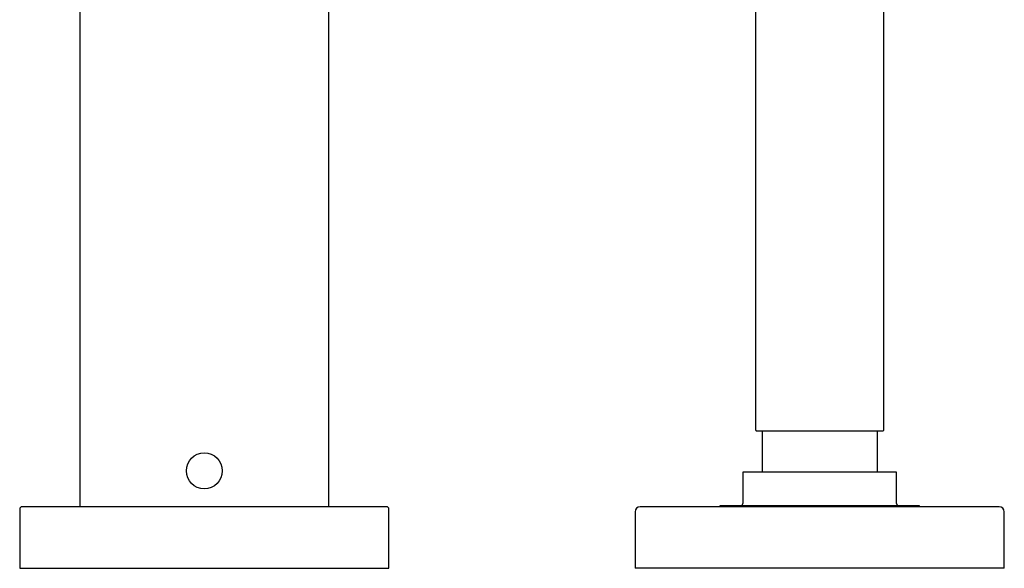
# Model space of a CAD drawing. Units: millimetres. Extents: x 8 to 1108, y 12 to 730.
# Drawn here: x 594 to 786, y 516 to 623 of the extents above; entities that cross this region are included whole.
import ezdxf

# ---------------------------------------------------------------- set-up
doc = ezdxf.new("R2010")
doc.units = ezdxf.units.MM

msp = doc.modelspace()

# ---------------------------------------------------------------- linework, layer by layer
at = {"color": 7, "linetype": 'Continuous', "lineweight": 30}
for p, q in [((737.35, 727.7), (737.35, 543.1)), ((762.35, 543.1), (762.35, 727.7)), ((654.1, 528.1), (654.1, 652.1)), ((737.35, 543.1), (737.35, 543.1)), ((738.6, 542.9), (738.6, 534.8)), ((761.1, 534.8), (761.1, 542.9)), ((734.85, 534.8), (734.85, 528.75)), ((764.85, 534.8), (734.85, 534.8)), ((764.85, 528.75), (764.85, 534.8)), ((784.85, 528.1), (714.85, 528.1)), ((730.37, 528.25), (730.37, 528.1)), ((769.32, 528.25), (730.37, 528.25)), ((769.32, 528.1), (769.32, 528.25)), ((593.85, 527.6), (593.85, 516.1)), ((665.85, 516.1), (665.85, 527.6)), ((713.85, 527.1), (713.85, 516.1)), ((785.85, 516.1), (785.85, 527.1)), ((593.85, 516.1), (665.85, 516.1)), ((785.85, 516.1), (713.85, 516.1))]:
    msp.add_line(p, q, dxfattribs=at)
msp.add_circle((629.85, 535.1), 3.5, dxfattribs=at)
for centre, radius, start, end in [((594.35, 527.6), 0.5, 90, 180), ((665.35, 527.6), 0.5, 0, 90), ((714.85, 527.1), 1, 90, 180), ((734.35, 528.75), 0.5, 270, 0), ((765.35, 528.75), 0.5, 180, 270), ((784.85, 527.1), 1, 0, 90)]:
    msp.add_arc(centre, radius, start, end, dxfattribs=at)
for points, knots in [([(605.6, 652.1), (605.6, 633.4), (605.6, 592.06), (605.6, 550.73), (605.6, 528.1)], [0, 0, 0, 0, 0.452479, 1, 1, 1, 1]), ([(737.35, 543.1), (737.35, 543.08), (737.35, 543.05), (737.37, 543.02), (737.38, 542.99), (737.4, 542.97), (737.42, 542.95), (737.45, 542.92), (737.5, 542.9), (737.53, 542.9), (737.55, 542.9)], [0, 0, 0, 0, 0.139049, 0.250992, 0.335691, 0.397289, 0.482187, 0.609542, 0.781948, 1, 1, 1, 1]), ([(737.55, 542.9), (737.55, 542.9), (737.55, 542.9), (737.58, 542.9), (737.62, 542.9), (737.68, 542.9), (737.75, 542.9), (737.83, 542.9), (737.93, 542.9), (738.04, 542.9), (738.17, 542.9), (738.33, 542.9), (738.51, 542.9), (738.72, 542.9), (738.93, 542.9), (739.14, 542.9), (739.35, 542.9), (739.58, 542.9), (739.82, 542.9), (740.07, 542.9), (740.35, 542.9), (740.65, 542.9), (740.99, 542.9), (741.34, 542.9), (741.69, 542.9), (742.03, 542.9), (742.36, 542.9), (742.7, 542.9), (743.05, 542.9), (743.4, 542.9), (743.79, 542.9), (744.2, 542.9), (744.65, 542.9), (745.11, 542.9), (745.54, 542.9), (745.97, 542.9), (746.37, 542.9), (746.78, 542.9), (747.19, 542.9), (747.6, 542.9), (748.04, 542.9), (748.51, 542.9), (749.01, 542.9), (749.5, 542.9), (749.83, 542.9), (750, 542.9)], [0, 0, 0, 0, 0.014123, 0.039803, 0.06554, 0.087366, 0.109154, 0.13093, 0.152718, 0.174546, 0.196391, 0.222077, 0.24774, 0.273422, 0.299165, 0.32099, 0.342777, 0.364551, 0.386337, 0.408162, 0.43001, 0.455698, 0.481359, 0.507036, 0.53277, 0.554599, 0.576388, 0.59816, 0.619943, 0.641762, 0.663606, 0.689296, 0.714958, 0.740637, 0.766373, 0.788198, 0.809987, 0.831764, 0.853556, 0.875388, 0.89723, 0.922911, 0.948571, 0.974254, 1, 1, 1, 1]), ([(750, 542.9), (750.14, 542.9), (750.42, 542.9), (750.84, 542.9), (751.25, 542.9), (751.67, 542.9), (752.08, 542.9), (752.52, 542.9), (752.97, 542.9), (753.45, 542.9), (753.91, 542.9), (754.35, 542.9), (754.76, 542.9), (755.14, 542.9), (755.52, 542.9), (755.89, 542.9), (756.25, 542.9), (756.62, 542.9), (757.01, 542.9), (757.4, 542.9), (757.79, 542.9), (758.14, 542.9), (758.46, 542.9), (758.75, 542.9), (759.04, 542.9), (759.31, 542.9), (759.57, 542.9), (759.84, 542.9), (760.1, 542.9), (760.37, 542.9), (760.62, 542.9), (760.83, 542.9), (761.03, 542.9), (761.2, 542.9), (761.35, 542.9), (761.49, 542.9), (761.62, 542.9), (761.74, 542.9), (761.85, 542.9), (761.95, 542.9), (762.03, 542.9), (762.09, 542.9), (762.12, 542.9), (762.15, 542.9), (762.15, 542.9), (762.15, 542.9)], [0, 0, 0, 0, 0.021844, 0.043644, 0.065424, 0.087209, 0.109025, 0.130872, 0.15657, 0.18224, 0.207925, 0.233667, 0.255494, 0.277283, 0.29906, 0.32085, 0.342679, 0.364525, 0.390212, 0.415876, 0.44156, 0.467304, 0.489131, 0.510921, 0.532697, 0.554486, 0.576313, 0.598163, 0.623856, 0.649523, 0.675204, 0.700942, 0.722776, 0.74457, 0.766348, 0.788137, 0.80996, 0.831809, 0.857505, 0.883174, 0.908858, 0.934599, 0.956428, 0.97822, 1, 1, 1, 1]), ([(762.15, 542.9), (762.17, 542.9), (762.2, 542.9), (762.23, 542.92), (762.26, 542.93), (762.28, 542.95), (762.3, 542.97), (762.33, 543), (762.34, 543.04), (762.35, 543.07), (762.35, 543.09), (762.35, 543.1)], [0, 0, 0, 0, 0.1612448, 0.290215, 0.3869653, 0.4568934, 0.5460844, 0.6661572, 0.8173539, 0.904839, 1, 1, 1, 1]), ([(665.35, 528.1), (665.35, 528.1), (665.34, 528.1), (665.31, 528.1), (665.27, 528.1), (665.2, 528.1), (665.13, 528.1), (665.05, 528.1), (664.98, 528.1), (664.9, 528.1), (664.81, 528.1), (664.71, 528.1), (664.58, 528.1), (664.42, 528.1), (664.21, 528.1), (663.99, 528.1), (663.8, 528.1), (663.64, 528.1), (663.54, 528.1), (663.43, 528.1), (663.33, 528.1), (663.21, 528.1), (663.1, 528.1), (662.98, 528.1), (662.8, 528.1), (662.55, 528.1), (662.23, 528.1), (661.9, 528.1), (661.54, 528.1), (661.22, 528.1), (660.92, 528.1), (660.66, 528.1), (660.4, 528.1), (660.13, 528.1), (659.85, 528.1), (659.51, 528.1), (659.11, 528.1), (658.63, 528.1), (658.15, 528.1), (657.64, 528.1), (657.13, 528.1), (656.61, 528.1), (656.07, 528.1), (655.52, 528.1), (654.95, 528.1), (654.37, 528.1), (653.77, 528.1), (653.15, 528.1), (652.53, 528.1), (651.97, 528.1), (651.47, 528.1), (651.04, 528.1), (650.61, 528.1), (650.17, 528.1), (649.72, 528.1), (649.2, 528.1), (648.6, 528.1), (647.91, 528.1), (647.21, 528.1), (646.51, 528.1), (645.86, 528.1), (645.27, 528.1), (644.74, 528.1), (644.31, 528.1), (643.99, 528.1), (643.77, 528.1), (643.56, 528.1), (643.35, 528.1), (643.13, 528.1), (642.76, 528.1), (642.24, 528.1), (641.57, 528.1), (640.89, 528.1), (640.2, 528.1), (639.51, 528.1), (638.87, 528.1), (638.27, 528.1), (637.72, 528.1), (637.16, 528.1), (636.61, 528.1), (636.07, 528.1), (635.45, 528.1), (634.73, 528.1), (633.92, 528.1), (633.11, 528.1), (632.3, 528.1), (631.48, 528.1), (630.67, 528.1), (629.85, 528.1), (629.03, 528.1), (628.22, 528.1), (627.41, 528.1), (626.59, 528.1), (625.88, 528.1), (625.26, 528.1), (624.73, 528.1), (624.2, 528.1), (623.67, 528.1), (623.13, 528.1), (622.48, 528.1), (621.75, 528.1), (620.92, 528.1), (620.11, 528.1), (619.46, 528.1), (618.98, 528.1), (618.66, 528.1), (618.35, 528.1), (618.03, 528.1), (617.72, 528.1), (617.4, 528.1), (617.09, 528.1), (616.64, 528.1), (616.04, 528.1), (615.3, 528.1), (614.57, 528.1), (613.85, 528.1), (613.22, 528.1), (612.68, 528.1), (612.22, 528.1), (611.76, 528.1), (611.31, 528.1), (610.87, 528.1), (610.34, 528.1), (609.74, 528.1), (609.07, 528.1), (608.41, 528.1), (607.76, 528.1), (607.13, 528.1), (606.51, 528.1), (605.91, 528.1), (605.32, 528.1), (604.74, 528.1), (604.17, 528.1), (603.61, 528.1), (603.06, 528.1), (602.53, 528.1), (602.08, 528.1), (601.69, 528.1), (601.37, 528.1), (601.05, 528.1), (600.74, 528.1), (600.43, 528.1), (600.09, 528.1), (599.7, 528.1), (599.28, 528.1), (598.88, 528.1), (598.5, 528.1), (598.16, 528.1), (597.87, 528.1), (597.62, 528.1), (597.43, 528.1), (597.29, 528.1), (597.19, 528.1), (597.1, 528.1), (597.01, 528.1), (596.93, 528.1), (596.78, 528.1), (596.58, 528.1), (596.34, 528.1), (596.11, 528.1), (595.89, 528.1), (595.69, 528.1), (595.51, 528.1), (595.36, 528.1), (595.23, 528.1), (595.11, 528.1), (595, 528.1), (594.9, 528.1), (594.79, 528.1), (594.68, 528.1), (594.58, 528.1), (594.5, 528.1), (594.43, 528.1), (594.38, 528.1), (594.35, 528.1), (594.35, 528.1), (594.35, 528.1)], [0, 0, 0, 0, 0.007319, 0.014627, 0.021927, 0.029224, 0.03652, 0.0413, 0.046082, 0.050869, 0.05566, 0.060589, 0.065669, 0.073278, 0.080878, 0.088474, 0.096069, 0.099054, 0.10204, 0.105027, 0.108016, 0.111006, 0.113998, 0.116993, 0.11999, 0.12721, 0.134417, 0.141615, 0.148808, 0.156, 0.16071, 0.165422, 0.170137, 0.174856, 0.17958, 0.18431, 0.191684, 0.199045, 0.206397, 0.213743, 0.221087, 0.228303, 0.235524, 0.242755, 0.25, 0.257374, 0.264735, 0.272087, 0.279433, 0.286777, 0.291587, 0.296399, 0.301214, 0.306033, 0.310858, 0.31569, 0.32291, 0.330117, 0.337315, 0.344509, 0.3517, 0.356976, 0.362253, 0.367535, 0.369612, 0.371689, 0.373768, 0.375847, 0.377928, 0.38001, 0.386478, 0.392936, 0.399387, 0.405833, 0.412278, 0.418723, 0.423789, 0.428859, 0.433934, 0.439014, 0.443966, 0.448757, 0.45608, 0.463397, 0.470709, 0.478022, 0.485339, 0.492663, 0.5, 0.507319, 0.514626, 0.521926, 0.529222, 0.536519, 0.541299, 0.546082, 0.550868, 0.55566, 0.560589, 0.565669, 0.573278, 0.580878, 0.588474, 0.596069, 0.599054, 0.60204, 0.605027, 0.608016, 0.611006, 0.613998, 0.616993, 0.61999, 0.62721, 0.634417, 0.641615, 0.648808, 0.656, 0.66071, 0.665422, 0.670137, 0.674856, 0.67958, 0.68431, 0.691684, 0.699045, 0.706397, 0.713743, 0.721087, 0.728303, 0.735524, 0.742755, 0.75, 0.757374, 0.764735, 0.772087, 0.779433, 0.786777, 0.791587, 0.796399, 0.801214, 0.806033, 0.810858, 0.81569, 0.82291, 0.830117, 0.837315, 0.844509, 0.8517, 0.856976, 0.862253, 0.867535, 0.869612, 0.871689, 0.873768, 0.875847, 0.877928, 0.88001, 0.886478, 0.892936, 0.899387, 0.905833, 0.912278, 0.918723, 0.923789, 0.928859, 0.933934, 0.939014, 0.943966, 0.948757, 0.956081, 0.963398, 0.97071, 0.978023, 0.985339, 0.992664, 1, 1, 1, 1])]:
    msp.add_open_spline(points, degree=3, knots=knots, dxfattribs=at)

doc.saveas('drawing.dxf')
